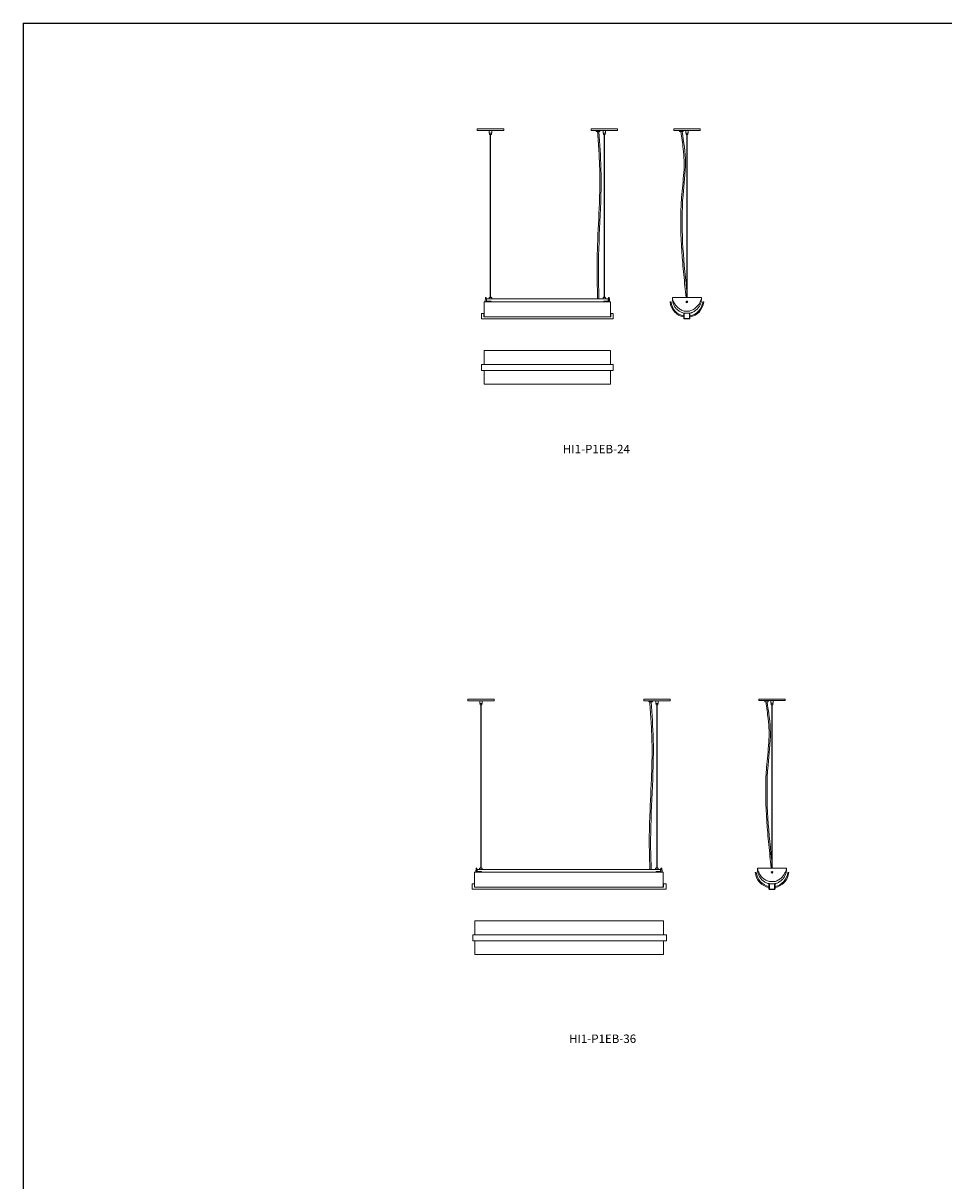
# Model space of a CAD drawing. Units: inches. Extents: x 0 to 639, y 0 to 438.
# Drawn here: x 0 to 174, y 219 to 438 of the extents above; entities that cross this region are included whole.
import ezdxf

# ---------------------------------------------------------------- set-up
doc = ezdxf.new("R2010")
doc.units = ezdxf.units.IN
doc.header["$MEASUREMENT"] = 0
doc.layers.add('dim', color=251, linetype='Continuous')

# ---------------------------------------------------------------- blocks, each defined once
blk = doc.blocks.new('HI1-P1EB-24 [FRONT]')
at = {"color": 7, "linetype": 'Continuous', "lineweight": 15}
for p, q in [((86.12, 418.36), (85.95, 418.36)), ((85.95, 418.36), (85.95, 418.06)), ((86.12, 418.06), (85.95, 418.06)), ((90.95, 418.36), (86.12, 418.36)), ((90.95, 418.06), (86.12, 418.06)), ((88.21, 418.06), (88.21, 417.56)), ((88.21, 417.56), (88.64, 417.56)), ((88.28, 417.56), (88.28, 417.26)), ((88.62, 417.26), (88.28, 417.26)), ((88.42, 417.26), (88.42, 386.53)), ((88.48, 386.53), (88.48, 417.26)), ((88.62, 417.26), (88.62, 417.56)), ((88.64, 417.56), (88.69, 417.56)), ((88.69, 417.56), (88.69, 418.06)), ((90.95, 418.06), (90.95, 418.36)), ((112.5, 418.36), (107.5, 418.36)), ((107.5, 418.36), (107.5, 418.06)), ((112.5, 418.06), (107.5, 418.06)), ((108.45, 417.94), (108.45, 418.06)), ((108.55, 417.84), (108.54, 417.84)), ((108.59, 417.84), (109.03, 417.84)), ((109.13, 418.06), (109.13, 417.94)), ((109.76, 418.06), (109.76, 417.56)), ((109.76, 417.56), (110.18, 417.56)), ((109.82, 417.56), (109.82, 417.26)), ((110.17, 417.26), (109.82, 417.26)), ((109.97, 417.26), (109.98, 386.53)), ((110.03, 386.53), (110.03, 417.26)), ((110.17, 417.26), (110.17, 417.56)), ((110.18, 417.56), (110.23, 417.56)), ((110.23, 417.56), (110.23, 418.06)), ((112.5, 418.06), (112.5, 418.36)), ((87.67, 386.1), (87.7, 386.1)), ((87.67, 386.1), (87.72, 386.1)), ((110.75, 386.15), (87.7, 386.15)), ((87.7, 386.13), (87.7, 386.15)), ((87.7, 386.11), (87.7, 386.13)), ((87.7, 386.1), (87.7, 386.11)), ((87.73, 386.08), (87.74, 385.59)), ((88.2, 386.4), (88.7, 386.4)), ((88.2, 386.22), (88.2, 386.4)), ((88.2, 386.15), (88.2, 386.22)), ((88.37, 386.53), (88.42, 386.53)), ((88.37, 386.53), (88.37, 386.4)), ((88.42, 386.53), (88.53, 386.53)), ((88.53, 386.4), (88.53, 386.53)), ((88.7, 386.4), (88.7, 386.22)), ((88.7, 386.22), (88.7, 386.15)), ((109.75, 386.4), (110.25, 386.4)), ((109.75, 386.22), (109.75, 386.4)), ((109.75, 386.15), (109.75, 386.22)), ((109.92, 386.53), (110.03, 386.53)), ((109.92, 386.53), (109.92, 386.4)), ((110.03, 386.53), (110.08, 386.53)), ((110.08, 386.4), (110.08, 386.53)), ((110.25, 386.4), (110.25, 386.22)), ((110.25, 386.22), (110.25, 386.15)), ((110.71, 385.59), (110.72, 386.08)), ((110.73, 386.1), (110.78, 386.1)), ((110.75, 386.13), (110.75, 386.15)), ((110.75, 386.13), (110.75, 386.11)), ((110.75, 386.1), (110.75, 386.11)), ((110.75, 386.1), (110.78, 386.1)), ((111.16, 385.59), (87.24, 385.59)), ((87.24, 385.57), (87.24, 385.59)), ((87.24, 385.57), (87.24, 382.74)), ((87.74, 385.74), (88.57, 385.74)), ((87.8, 385.6), (87.8, 385.59)), ((88.57, 385.74), (88.57, 385.73)), ((88.57, 385.73), (88.57, 385.71)), ((88.57, 385.71), (88.57, 385.68)), ((88.57, 385.68), (88.57, 385.66)), ((88.57, 385.66), (88.57, 385.63)), ((88.57, 385.63), (88.57, 385.61)), ((88.57, 385.61), (88.57, 385.59)), ((109.88, 385.74), (110.71, 385.74)), ((109.88, 385.73), (109.88, 385.74)), ((109.88, 385.71), (109.88, 385.73)), ((109.88, 385.68), (109.88, 385.71)), ((109.88, 385.66), (109.88, 385.68)), ((109.88, 385.63), (109.88, 385.66)), ((109.88, 385.61), (109.88, 385.63)), ((109.88, 385.59), (109.88, 385.61)), ((111.16, 385.57), (111.16, 385.59)), ((111.16, 385.57), (111.16, 382.74)), ((86.75, 383.41), (86.75, 382.48)), ((86.75, 383.41), (87.22, 383.41)), ((86.75, 382.48), (86.75, 382.36)), ((86.75, 382.36), (111.68, 382.36)), ((86.75, 382.36), (111.68, 382.36)), ((86.75, 382.36), (86.75, 382.36)), ((86.91, 383.41), (87.24, 383.41)), ((87.22, 382.74), (87.22, 383.41)), ((87.24, 383.4), (87.22, 383.4)), ((87.22, 382.92), (87.24, 382.92)), ((111.16, 382.74), (87.22, 382.74)), ((87.24, 382.92), (87.24, 382.9)), ((111.21, 382.74), (111.16, 382.74)), ((111.21, 383.41), (111.21, 382.74)), ((111.21, 383.41), (111.68, 383.41)), ((111.68, 383.41), (111.68, 382.48)), ((111.68, 383.4), (111.68, 382.48)), ((111.68, 382.48), (111.68, 382.48)), ((111.68, 382.48), (111.68, 382.48)), ((111.68, 382.48), (111.68, 382.36)), ((111.68, 382.36), (111.68, 382.36))]:
    blk.add_line(p, q, dxfattribs=at)
at = {"color": 7, "linetype": 'Continuous', "lineweight": 15, "flags": 128}
for points in [[(87.66, 386.38), (87.67, 386.18), (87.67, 385.98), (87.68, 385.78), (87.68, 385.59)], [(110.77, 385.59), (110.77, 385.78), (110.78, 385.98), (110.78, 386.18), (110.79, 386.38)]]:
    blk.add_lwpolyline(points, dxfattribs=at)
at = {"color": 7, "linetype": 'Continuous', "lineweight": 15}
for centre, radius, start, end in [((108.55, 417.94), 0.1, 180, 256.7126), ((109.03, 417.94), 0.1, 270, 0), ((87.72, 386.08), 0.015, 1.25, 91.25), ((110.73, 386.08), 0.015, 88.75, 178.75)]:
    blk.add_arc(centre, radius, start, end, dxfattribs=at)
for points, knots in [([(108.53, 417.85), (108.53, 417.85), (108.53, 417.85), (108.53, 417.85), (108.54, 417.85), (108.55, 417.84), (108.56, 417.84), (108.57, 417.84)], [0, 0, 0, 0, 0.063848, 0.3117, 0.552454, 0.795971, 1, 1, 1, 1]), ([(108.57, 417.84), (108.57, 417.84), (108.55, 417.84), (108.54, 417.84), (108.53, 417.84), (108.53, 417.84)], [0, 0, 0, 0, 0.231126, 0.949207, 1, 1, 1, 1]), ([(108.57, 417.84), (108.57, 417.84), (108.58, 417.84), (108.59, 417.84), (108.59, 417.84)], [0, 0, 0, 0, 0.182245, 1, 1, 1, 1]), ([(87.43, 385.59), (87.43, 385.61), (87.45, 385.73), (87.47, 385.96), (87.49, 386.16), (87.51, 386.26)], [0, 0, 0, 0, 0.096234, 0.548113, 1, 1, 1, 1]), ([(87.53, 386.37), (87.53, 386.37), (87.52, 386.33), (87.51, 386.29), (87.51, 386.26)], [0, 0, 0, 0, 0.139456, 1, 1, 1, 1]), ([(87.54, 386.39), (87.54, 386.39), (87.54, 386.39), (87.54, 386.39), (87.54, 386.39), (87.53, 386.39), (87.53, 386.38), (87.53, 386.38)], [0, 0, 0, 0, 0.006846, 0.067229, 0.46473, 0.765725, 1, 1, 1, 1]), ([(87.53, 386.37), (87.53, 386.38), (87.53, 386.38), (87.53, 386.38), (87.53, 386.38)], [0, 0, 0, 0, 0.83902, 1, 1, 1, 1]), ([(87.54, 386.39), (87.56, 386.39), (87.6, 386.39), (87.64, 386.4), (87.66, 386.4)], [0, 0, 0, 0, 0.444284, 1, 1, 1, 1]), ([(87.66, 386.4), (87.66, 386.4), (87.66, 386.4), (87.66, 386.39), (87.66, 386.39), (87.66, 386.38), (87.66, 386.38), (87.66, 386.38)], [0, 0, 0, 0, 0.224635, 0.44927, 0.673808, 0.898141, 1, 1, 1, 1]), ([(110.79, 386.4), (110.81, 386.4), (110.85, 386.39), (110.89, 386.39), (110.91, 386.39)], [0, 0, 0, 0, 0.555712, 1, 1, 1, 1]), ([(110.79, 386.38), (110.79, 386.38), (110.79, 386.38), (110.79, 386.39), (110.79, 386.39), (110.79, 386.4), (110.79, 386.4), (110.79, 386.4)], [0, 0, 0, 0, 0.224119, 0.44823, 0.672456, 0.896891, 1, 1, 1, 1]), ([(110.92, 386.38), (110.92, 386.38), (110.92, 386.39), (110.91, 386.39), (110.91, 386.39), (110.91, 386.39), (110.91, 386.39), (110.91, 386.39)], [0, 0, 0, 0, 0.234255, 0.535246, 0.932742, 0.993154, 1, 1, 1, 1]), ([(110.92, 386.38), (110.92, 386.38), (110.92, 386.38), (110.92, 386.38), (110.92, 386.37)], [0, 0, 0, 0, 0.161033, 1, 1, 1, 1]), ([(110.94, 386.26), (110.94, 386.28), (110.93, 386.32), (110.93, 386.36), (110.92, 386.37)], [0, 0, 0, 0, 0.544435, 1, 1, 1, 1]), ([(110.94, 386.26), (110.96, 386.16), (110.98, 385.94), (111, 385.72), (111.02, 385.6), (111.02, 385.59)], [0, 0, 0, 0, 0.469791, 0.941056, 1, 1, 1, 1]), ([(110.94, 386.26), (110.94, 386.25), (110.95, 386.24), (110.95, 386.22), (110.95, 386.22)], [0, 0, 0, 0, 0.623804, 1, 1, 1, 1]), ([(110.95, 386.22), (110.96, 386.11), (110.98, 385.91), (111.01, 385.7), (111.02, 385.6), (111.02, 385.59)], [0, 0, 0, 0, 0.484241, 0.969649, 1, 1, 1, 1]), ([(87.24, 382.96), (87.24, 382.96), (87.23, 382.96), (87.23, 382.95), (87.22, 382.94), (87.22, 382.94)], [0, 0, 0, 0, 0.074855, 0.541193, 1, 1, 1, 1])]:
    blk.add_open_spline(points, degree=3, knots=knots, dxfattribs=at)
blk.add_open_spline([(87.5, 386.22), (87.51, 386.26)], degree=1, dxfattribs=at)
at = {"layer": 'dim', "color": 7, "lineweight": 15}
for points, knots in [([(108.71, 417.84), (108.76, 417.24), (108.8, 416.64), (108.93, 414.78), (109.01, 413.53), (109.13, 410.95), (109.15, 409.62), (109.14, 406.97), (109.11, 405.65), (108.97, 401.66), (108.82, 399), (108.67, 395), (108.63, 393.67), (108.61, 391.29), (108.62, 390.25), (108.67, 388.23), (108.71, 387.26), (108.74, 386.28)], [0.086423, 0.086423, 0.086423, 0.086423, 1.889572, 1.889572, 5.668715, 5.668715, 9.660549, 9.660549, 13.652383, 13.652383, 21.636051, 21.636051, 25.623255, 25.623255, 28.752196, 28.752196, 31.672057, 31.672057, 31.672057, 31.672057]), ([(108.97, 417.84), (109.14, 415.5), (109.8, 406.43), (108.65, 395.91), (108.94, 387.73), (108.99, 386.29)], [0.104875, 0.104875, 0.104875, 0.104875, 7.12534, 27.361178, 31.672057, 31.672057, 31.672057, 31.672057])]:
    blk.add_open_spline(points, degree=3, knots=knots, dxfattribs=at)
blk = doc.blocks.new('HI1-P1EB-24 [SIDE]')
at = {"color": 7, "linetype": 'Continuous', "lineweight": 15}
for p, q in [((128.14, 418.36), (123.14, 418.36)), ((123.14, 418.36), (123.14, 418.06)), ((128.14, 418.06), (123.14, 418.06)), ((124.26, 418.06), (124.26, 417.93)), ((124.57, 417.83), (124.37, 417.83)), ((124.84, 417.83), (124.57, 417.83)), ((124.94, 417.93), (124.94, 418.06)), ((125.4, 418.06), (125.4, 417.56)), ((125.4, 417.56), (125.87, 417.56)), ((125.46, 417.56), (125.46, 417.26)), ((125.54, 417.26), (125.46, 417.26)), ((125.81, 417.26), (125.54, 417.26)), ((125.61, 417.26), (125.61, 386.53)), ((125.67, 386.53), (125.67, 417.26)), ((125.81, 417.26), (125.81, 417.56)), ((125.87, 417.56), (125.87, 418.06)), ((128.14, 418.06), (128.14, 418.36)), ((122.88, 386.39), (128.38, 386.4)), ((125.56, 386.53), (125.56, 386.53)), ((125.56, 386.53), (125.71, 386.53)), ((125.56, 386.53), (125.56, 386.39)), ((125.71, 386.39), (125.71, 386.53)), ((122.46, 385.57), (122.65, 385.59)), ((126.14, 383.83), (125.13, 383.83)), ((128.62, 385.59), (128.81, 385.57)), ((125.05, 383.41), (125.05, 382.48)), ((125.11, 383.41), (125.05, 383.41)), ((125.11, 383.41), (125.11, 382.48)), ((125.13, 383.39), (125.13, 383.4)), ((125.13, 382.48), (125.13, 383.39)), ((125.15, 383.43), (126.12, 383.43)), ((125.18, 382.42), (126.08, 382.42)), ((125.18, 382.36), (126.08, 382.36)), ((126.07, 382.42), (125.19, 382.42)), ((125.55, 382.42), (125.55, 382.42)), ((125.71, 382.42), (125.71, 382.42)), ((126.13, 383.4), (126.13, 383.39)), ((126.13, 383.39), (126.13, 382.48)), ((126.14, 382.48), (126.14, 383.41)), ((126.2, 383.41), (126.14, 383.41)), ((126.2, 382.48), (126.2, 383.41))]:
    blk.add_line(p, q, dxfattribs=at)
at = {"color": 7, "lineweight": 15}
blk.add_line((125.67, 386.53), (125.61, 386.53), dxfattribs=at)
blk.add_lwpolyline([(125.71, 385.59), (125.67, 385.66), (125.6, 385.66), (125.56, 385.59), (125.6, 385.53), (125.67, 385.53)], close=True, dxfattribs=at)
at = {"color": 7, "linetype": 'Continuous', "lineweight": 15}
blk.add_circle((125.63, 385.59), 0.162, dxfattribs=at)
for centre, radius, start, end in [((124.36, 417.93), 0.1, 180, 247.8373), ((124.84, 417.93), 0.1, 270, 0), ((125.63, 385.87), 3.19, 185.2322, 259.5009), ((125.63, 385.87), 3, 185.2322, 258.8365), ((125.63, 385.87), 3, 280.9601, 354.7678), ((125.63, 385.87), 3.19, 280.3081, 354.7678), ((125.18, 382.48), 0.124, 179.9998, 269.9998), ((125.18, 382.48), 0.064, 179.9998, 269.9998), ((125.19, 382.48), 0.06, 180, 270), ((126.07, 382.48), 0.06, 270, 0), ((126.08, 382.48), 0.064, 269.9998, 359.9998), ((126.08, 382.48), 0.124, 269.9998, 359.9998)]:
    blk.add_arc(centre, radius, start, end, dxfattribs=at)
for points, knots in [([(124.35, 417.83), (124.34, 417.84), (124.33, 417.84), (124.33, 417.84), (124.32, 417.84), (124.32, 417.84)], [0, 0, 0, 0, 0.337971, 0.676209, 1, 1, 1, 1]), ([(124.37, 417.83), (124.37, 417.83), (124.36, 417.83), (124.35, 417.83), (124.35, 417.83)], [0, 0, 0, 0, 0.096205, 1, 1, 1, 1]), ([(122.88, 386.39), (122.88, 386.16), (122.89, 385.94), (122.94, 385.63), (123.02, 385.32), (123.13, 385.02), (123.28, 384.74), (123.46, 384.48), (123.67, 384.24), (123.9, 384.02), (124.15, 383.83), (124.43, 383.67), (124.72, 383.55), (124.95, 383.47), (125.09, 383.44), (125.12, 383.44)], [0, 0, 0, 0, 0.081451, 0.163158, 0.244603, 0.326088, 0.407836, 0.489318, 0.570132, 0.651206, 0.732021, 0.812524, 0.893284, 0.973787, 1, 1, 1, 1]), ([(125.13, 383.83), (125.13, 383.83), (125.01, 383.87), (124.78, 383.95), (124.45, 384.12), (124.14, 384.32), (123.86, 384.55), (123.6, 384.82), (123.38, 385.11), (123.19, 385.42), (123.03, 385.76), (122.94, 386.03), (122.9, 386.18), (122.89, 386.22)], [0, 0, 0, 0, 0.001004, 0.108121, 0.215579, 0.322695, 0.429857, 0.53736, 0.644522, 0.751695, 0.859209, 0.966387, 1, 1, 1, 1]), ([(128.38, 386.26), (128.35, 386.11), (128.29, 385.91), (128.17, 385.61), (128.02, 385.31), (127.83, 385.02), (127.6, 384.75), (127.34, 384.49), (127.06, 384.27), (126.74, 384.08), (126.43, 383.93), (126.23, 383.86), (126.14, 383.83)], [0, 0, 0, 0, 0.094306, 0.18884, 0.283142, 0.386996, 0.49116, 0.595012, 0.702241, 0.809813, 0.917043, 1, 1, 1, 1]), ([(126.15, 383.44), (126.22, 383.45), (126.37, 383.49), (126.62, 383.57), (126.88, 383.69), (127.15, 383.86), (127.4, 384.05), (127.63, 384.27), (127.83, 384.51), (128, 384.77), (128.15, 385.05), (128.26, 385.35), (128.34, 385.65), (128.38, 385.96), (128.38, 386.16), (128.38, 386.39)], [0, 0, 0, 0, 0.059146, 0.118292, 0.1987, 0.279364, 0.359772, 0.440218, 0.520921, 0.601368, 0.681912, 0.762712, 0.84326, 0.921629, 1, 1, 1, 1]), ([(125.12, 383.44), (125.12, 383.44), (125.13, 383.43), (125.13, 383.43), (125.13, 383.43), (125.13, 383.43), (125.13, 383.42)], [0, 0, 0, 0, 0.304545, 0.609088, 0.913639, 1, 1, 1, 1]), ([(125.13, 383.42), (125.14, 383.43), (125.14, 383.43), (125.15, 383.43), (125.15, 383.43)], [0, 0, 0, 0, 0.611618, 1, 1, 1, 1]), ([(125.13, 383.42), (125.13, 383.42), (125.13, 383.42), (125.13, 383.42), (125.13, 383.41), (125.13, 383.41)], [0, 0, 0, 0, 0.000978, 0.499823, 1, 1, 1, 1]), ([(125.13, 383.4), (125.13, 383.4), (125.13, 383.4), (125.13, 383.41), (125.13, 383.41), (125.13, 383.42), (125.13, 383.42)], [0, 0, 0, 0, 0.005746, 0.198762, 0.71522, 1, 1, 1, 1]), ([(126.12, 383.43), (126.12, 383.43), (126.13, 383.43), (126.13, 383.43), (126.13, 383.42)], [0, 0, 0, 0, 0.620625, 1, 1, 1, 1]), ([(126.13, 383.42), (126.13, 383.43), (126.13, 383.43), (126.14, 383.43), (126.14, 383.43), (126.14, 383.44), (126.15, 383.44)], [0, 0, 0, 0, 0.072629, 0.377261, 0.681884, 1, 1, 1, 1]), ([(126.13, 383.41), (126.13, 383.41), (126.13, 383.42), (126.13, 383.42), (126.13, 383.42), (126.13, 383.42)], [0, 0, 0, 0, 0.500177, 0.999022, 1, 1, 1, 1]), ([(126.13, 383.42), (126.13, 383.42), (126.13, 383.41), (126.13, 383.41), (126.13, 383.4), (126.13, 383.4), (126.13, 383.4)], [0, 0, 0, 0, 0.28478, 0.801238, 0.994254, 1, 1, 1, 1])]:
    blk.add_open_spline(points, degree=3, knots=knots, dxfattribs=at)
for points in [[(125.1, 383.43), (125.1, 383.43)], [(125.13, 383.42), (125.13, 383.42)], [(125.13, 382.7), (125.13, 382.7)], [(126.13, 383.42), (126.13, 383.42)], [(126.13, 382.7), (126.13, 382.7)], [(126.17, 383.43), (126.17, 383.43)]]:
    blk.add_open_spline(points, degree=1, dxfattribs=at)
at = {"layer": 'dim', "color": 7, "lineweight": 15}
for points, knots in [([(125.58, 387.99), (124.95, 393.93), (124.22, 401.94), (125.66, 411.88), (125.03, 415.86), (124.72, 417.79)], [1.621444, 1.621444, 1.621444, 1.621444, 19.45496, 25.671528, 31.489893, 31.489893, 31.489893, 31.489893]), ([(125.5, 386.39), (125.42, 387.11), (125.34, 387.83), (125.11, 390.02), (124.97, 391.49), (124.59, 395.91), (124.43, 398.86), (124.48, 402.98), (124.53, 404.15), (124.73, 406.93), (124.94, 408.52), (125.1, 410.85), (125.12, 411.59), (125.08, 413.08), (125.02, 413.82), (124.81, 415.64), (124.64, 416.71), (124.47, 417.79)], [0.04285, 0.04285, 0.04285, 0.04285, 2.207049, 2.207049, 6.621148, 6.621148, 15.449344, 15.449344, 18.956266, 18.956266, 23.743132, 23.743132, 26.009069, 26.009069, 28.275007, 28.275007, 31.529603, 31.529603, 31.529603, 31.529603])]:
    blk.add_open_spline(points, degree=3, knots=knots, dxfattribs=at)
blk = doc.blocks.new('HI1-P1EB-24 [BOTTOM]')
at = {"color": 7, "linetype": 'Continuous', "lineweight": 15}
for p, q in [((111.18, 376.36), (87.25, 376.36)), ((87.25, 376.36), (87.25, 373.76)), ((111.18, 376.36), (111.18, 373.76)), ((86.76, 373.76), (111.7, 373.76)), ((86.76, 373.76), (86.76, 373.64)), ((86.76, 373.64), (86.76, 372.74)), ((86.76, 372.74), (86.76, 372.61)), ((86.76, 372.61), (111.7, 372.61)), ((86.76, 372.61), (87.24, 372.61)), ((86.76, 372.61), (86.76, 372.61)), ((87.24, 372.61), (87.24, 372.61)), ((87.25, 372.61), (87.24, 372.61)), ((87.25, 372.61), (87.25, 370.01)), ((111.22, 372.61), (111.18, 372.61)), ((111.18, 372.61), (111.18, 370.01)), ((111.22, 372.61), (111.22, 372.61)), ((111.22, 372.61), (111.7, 372.61)), ((111.7, 373.76), (111.7, 373.64)), ((111.7, 373.64), (111.7, 372.74)), ((111.7, 373.63), (111.7, 373.62)), ((111.7, 373.62), (111.7, 372.74)), ((111.7, 373.62), (111.7, 373.62)), ((111.7, 372.74), (111.7, 372.74)), ((111.7, 372.74), (111.7, 372.74)), ((111.7, 372.74), (111.7, 372.61)), ((111.7, 372.61), (111.7, 372.61)), ((111.18, 370.01), (87.25, 370.01))]:
    blk.add_line(p, q, dxfattribs=at)
blk = doc.blocks.new('HI1-P1EB-36 [FRONT]')
at = {"color": 7, "linetype": 'Continuous', "lineweight": 15}
for p, q in [((89.15, 310.38), (84.15, 310.38)), ((84.15, 310.38), (84.15, 310.08)), ((89.15, 310.08), (84.15, 310.08)), ((86.41, 310.08), (86.41, 309.58)), ((86.41, 309.58), (86.88, 309.58)), ((86.47, 309.58), (86.47, 309.28)), ((86.71, 309.28), (86.47, 309.28)), ((86.62, 309.28), (86.62, 278.53)), ((86.68, 278.53), (86.68, 309.28)), ((86.82, 309.28), (86.71, 309.28)), ((86.82, 309.28), (86.82, 309.58)), ((86.88, 309.58), (86.88, 310.08)), ((89.15, 310.08), (89.15, 310.38)), ((122.46, 310.38), (117.46, 310.38)), ((117.46, 310.38), (117.46, 310.08)), ((122.46, 310.08), (117.46, 310.08)), ((118.42, 309.95), (118.42, 310.08)), ((118.52, 309.85), (118.99, 309.85)), ((119.09, 310.08), (119.09, 309.95)), ((119.72, 310.08), (119.72, 309.58)), ((119.72, 309.58), (120.14, 309.58)), ((119.79, 309.58), (119.79, 309.28)), ((120.13, 309.28), (119.79, 309.28)), ((119.93, 309.28), (119.93, 278.53)), ((119.99, 278.53), (119.99, 309.28)), ((120.13, 309.28), (120.13, 309.58)), ((120.14, 309.58), (120.2, 309.58)), ((120.2, 309.58), (120.2, 310.08)), ((122.46, 310.08), (122.46, 310.38)), ((85.9, 278.38), (85.9, 277.64)), ((86.4, 278.39), (86.9, 278.39)), ((86.4, 278.22), (86.4, 278.39)), ((86.57, 278.53), (86.72, 278.53)), ((86.57, 278.53), (86.57, 278.39)), ((86.72, 278.39), (86.72, 278.53)), ((86.9, 278.39), (86.9, 278.22)), ((119.71, 278.39), (120.21, 278.39)), ((119.71, 278.22), (119.71, 278.39)), ((119.88, 278.53), (120.04, 278.53)), ((119.88, 278.53), (119.88, 278.39)), ((120.04, 278.39), (120.04, 278.53)), ((120.21, 278.39), (120.21, 278.22)), ((120.72, 277.64), (120.72, 278.38)), ((85.43, 277.64), (121.11, 277.64)), ((85.43, 277.64), (85.43, 277.62)), ((85.43, 274.76), (85.43, 277.62)), ((85.9, 278.14), (120.71, 278.14)), ((85.9, 278.09), (85.95, 278.09)), ((85.96, 278.08), (85.96, 277.64)), ((85.96, 277.74), (86.77, 277.74)), ((86.4, 278.14), (86.4, 278.22)), ((86.77, 277.74), (86.77, 277.73)), ((86.77, 277.71), (86.77, 277.73)), ((86.77, 277.71), (86.77, 277.68)), ((86.77, 277.66), (86.77, 277.68)), ((86.77, 277.66), (86.77, 277.64)), ((86.9, 278.22), (86.9, 278.14)), ((119.71, 278.14), (119.71, 278.22)), ((119.84, 277.73), (119.84, 277.74)), ((119.84, 277.74), (120.66, 277.74)), ((119.84, 277.73), (119.84, 277.71)), ((119.84, 277.68), (119.84, 277.71)), ((119.84, 277.68), (119.84, 277.66)), ((119.84, 277.64), (119.84, 277.66)), ((120.21, 278.22), (120.21, 278.14)), ((120.66, 277.64), (120.66, 278.08)), ((120.67, 278.09), (120.72, 278.09)), ((120.71, 278.14), (120.71, 278.13)), ((120.71, 278.11), (120.71, 278.13)), ((120.71, 278.11), (120.71, 278.09)), ((121.11, 277.64), (121.11, 277.62)), ((121.11, 274.76), (121.11, 277.62)), ((85.43, 275.43), (85, 275.43)), ((85, 274.5), (85, 275.43)), ((85, 274.38), (85, 274.5)), ((121.7, 274.38), (85, 274.38)), ((85.43, 274.76), (121.22, 274.76)), ((121.15, 275.42), (121.22, 275.42)), ((121.22, 274.76), (121.22, 275.43)), ((121.7, 275.43), (121.22, 275.43)), ((121.7, 274.5), (121.7, 275.43)), ((121.7, 274.38), (121.7, 274.5))]:
    blk.add_line(p, q, dxfattribs=at)
for centre, radius, start, end in [((118.52, 309.95), 0.1, 180, 270), ((118.99, 309.95), 0.1, 270, 0), ((85.95, 278.08), 0.015, 0, 90), ((120.67, 278.08), 0.015, 90, 180), ((121.15, 275.44), 0.015, 182.0394, 270)]:
    blk.add_arc(centre, radius, start, end, dxfattribs=at)
for points, knots in [([(85.76, 278.38), (85.76, 278.37), (85.75, 278.33), (85.75, 278.3), (85.74, 278.26)], [0, 0, 0, 0, 0.139454, 1, 1, 1, 1]), ([(85.76, 278.38), (85.76, 278.38), (85.76, 278.38), (85.77, 278.38), (85.77, 278.38)], [0, 0, 0, 0, 0.839029, 1, 1, 1, 1]), ([(85.78, 278.39), (85.78, 278.39), (85.78, 278.39), (85.78, 278.39), (85.77, 278.39), (85.77, 278.39), (85.77, 278.39), (85.77, 278.38)], [0, 0, 0, 0, 0.006845, 0.067255, 0.464753, 0.765742, 1, 1, 1, 1]), ([(85.78, 278.39), (85.8, 278.39), (85.84, 278.39), (85.88, 278.39), (85.9, 278.39)], [0, 0, 0, 0, 0.444287, 1, 1, 1, 1]), ([(85.9, 278.39), (85.9, 278.39), (85.9, 278.39), (85.9, 278.39), (85.9, 278.39), (85.9, 278.38), (85.9, 278.38), (85.9, 278.38)], [0, 0, 0, 0, 0.224629, 0.449267, 0.673802, 0.898145, 1, 1, 1, 1]), ([(120.72, 278.38), (120.72, 278.38), (120.72, 278.38), (120.72, 278.39), (120.72, 278.39), (120.72, 278.39), (120.72, 278.39), (120.72, 278.39)], [0, 0, 0, 0, 0.224125, 0.448236, 0.672468, 0.896899, 1, 1, 1, 1]), ([(120.72, 278.39), (120.74, 278.39), (120.78, 278.39), (120.82, 278.39), (120.84, 278.39)], [0, 0, 0, 0, 0.555713, 1, 1, 1, 1]), ([(120.85, 278.38), (120.85, 278.39), (120.85, 278.39), (120.85, 278.39), (120.84, 278.39), (120.84, 278.39), (120.84, 278.39), (120.84, 278.39)], [0, 0, 0, 0, 0.234258, 0.535247, 0.932745, 0.993124, 1, 1, 1, 1]), ([(120.85, 278.38), (120.85, 278.38), (120.85, 278.38), (120.86, 278.38), (120.86, 278.38)], [0, 0, 0, 0, 0.161027, 1, 1, 1, 1]), ([(120.88, 278.26), (120.87, 278.28), (120.87, 278.32), (120.86, 278.36), (120.86, 278.38)], [0, 0, 0, 0, 0.544435, 1, 1, 1, 1]), ([(85.66, 277.64), (85.66, 277.64), (85.67, 277.75), (85.7, 277.96), (85.73, 278.16), (85.74, 278.26)], [0, 0, 0, 0, 0.037019, 0.518505, 1, 1, 1, 1]), ([(120.88, 278.26), (120.88, 278.25), (120.88, 278.24), (120.88, 278.23), (120.88, 278.22)], [0, 0, 0, 0, 0.623803, 1, 1, 1, 1]), ([(120.88, 278.26), (120.89, 278.16), (120.92, 277.95), (120.95, 277.74), (120.96, 277.64)], [0, 0, 0, 0, 0.500618, 1, 1, 1, 1]), ([(120.88, 278.22), (120.9, 278.12), (120.93, 277.92), (120.95, 277.73), (120.96, 277.64)], [0, 0, 0, 0, 0.518758, 1, 1, 1, 1]), ([(121.11, 276), (121.11, 275.95), (121.12, 275.83), (121.13, 275.68), (121.13, 275.55), (121.13, 275.48), (121.13, 275.45), (121.14, 275.44)], [0, 0, 0, 0, 0.201423, 0.441322, 0.681987, 0.921884, 1, 1, 1, 1]), ([(121.11, 276), (121.11, 275.98), (121.11, 275.91), (121.12, 275.87), (121.12, 275.84)], [0, 0, 0, 0, 0.358182, 1, 1, 1, 1])]:
    blk.add_open_spline(points, degree=3, knots=knots, dxfattribs=at)
blk.add_open_spline([(85.73, 278.22), (85.74, 278.26)], degree=1, dxfattribs=at)
at = {"layer": 'dim', "color": 7, "lineweight": 15}
for points, knots in [([(118.6, 309.85), (118.64, 309.22), (118.69, 308.6), (118.82, 306.71), (118.9, 305.46), (119.02, 302.88), (119.04, 301.55), (119.03, 298.9), (119, 297.57), (118.86, 293.59), (118.71, 290.93), (118.56, 286.93), (118.52, 285.6), (118.5, 283.22), (118.51, 282.18), (118.56, 280.16), (118.6, 279.18), (118.63, 278.21)], [0, 0, 0, 0, 1.889572, 1.889572, 5.668715, 5.668715, 9.660549, 9.660549, 13.652383, 13.652383, 21.636051, 21.636051, 25.623255, 25.623255, 28.752196, 28.752196, 31.672057, 31.672057, 31.672057, 31.672057]), ([(118.85, 309.85), (119.02, 307.49), (119.69, 298.39), (118.54, 287.83), (118.83, 279.65), (118.88, 278.22)], [0.015889, 0.015889, 0.015889, 0.015889, 7.12534, 27.361178, 31.672057, 31.672057, 31.672057, 31.672057])]:
    blk.add_open_spline(points, degree=3, knots=knots, dxfattribs=at)
blk = doc.blocks.new('HI1-P1EB-36 [BOTTOM]')
at = {"color": 7, "linetype": 'Continuous', "lineweight": 15}
for p, q in [((85.51, 268.38), (121.19, 268.38)), ((85.51, 265.78), (85.51, 268.38)), ((121.19, 265.78), (121.19, 268.38)), ((121.79, 265.78), (85.09, 265.78)), ((85.09, 265.66), (85.09, 265.78)), ((85.09, 264.75), (85.09, 265.66)), ((121.79, 265.66), (121.79, 265.78)), ((121.79, 264.75), (121.79, 265.66)), ((85.09, 264.63), (85.09, 264.75)), ((121.79, 264.63), (85.09, 264.63)), ((85.51, 262.03), (85.51, 264.63)), ((121.19, 262.03), (121.19, 264.63)), ((121.79, 264.63), (121.79, 264.75)), ((85.51, 262.03), (121.19, 262.03))]:
    blk.add_line(p, q, dxfattribs=at)
blk = doc.blocks.new('HI1-P1EB-36 [SIDE]')
at = {"color": 7, "linetype": 'Continuous', "lineweight": 15}
for p, q in [((139.24, 310.39), (139.24, 310.09)), ((144.24, 310.39), (139.24, 310.39)), ((144.24, 310.09), (139.24, 310.09)), ((140.36, 310.09), (140.36, 309.97)), ((140.67, 309.87), (140.47, 309.87)), ((140.94, 309.87), (140.67, 309.87)), ((141.04, 309.97), (141.04, 310.09)), ((141.5, 310.09), (141.5, 309.59)), ((141.5, 309.59), (141.98, 309.59)), ((141.57, 309.59), (141.57, 309.29)), ((141.64, 309.29), (141.57, 309.29)), ((141.91, 309.29), (141.64, 309.29)), ((141.71, 309.28), (141.71, 278.53)), ((141.77, 278.53), (141.77, 309.28)), ((141.91, 309.29), (141.91, 309.59)), ((141.98, 309.59), (141.98, 310.09)), ((144.24, 310.09), (144.24, 310.39)), ((138.99, 278.39), (144.49, 278.39)), ((141.66, 278.53), (141.67, 278.53)), ((141.66, 278.53), (141.66, 278.39)), ((141.67, 278.53), (141.82, 278.53)), ((141.82, 278.39), (141.82, 278.53)), ((138.56, 277.57), (138.75, 277.59)), ((144.73, 277.59), (144.91, 277.57)), ((141.16, 275.41), (141.16, 274.48)), ((141.22, 275.41), (141.16, 275.41)), ((141.22, 275.41), (141.22, 274.48)), ((142.24, 275.83), (141.23, 275.83)), ((141.24, 275.39), (141.24, 275.4)), ((141.24, 274.48), (141.24, 275.39)), ((141.25, 275.43), (142.22, 275.43)), ((141.28, 274.42), (142.18, 274.42)), ((141.28, 274.36), (142.18, 274.36)), ((142.18, 274.42), (141.3, 274.42)), ((141.65, 274.42), (141.65, 274.42)), ((141.81, 274.42), (141.81, 274.42)), ((142.24, 275.4), (142.24, 275.39)), ((142.24, 275.39), (142.24, 274.48)), ((142.25, 274.48), (142.25, 275.41)), ((142.31, 275.41), (142.25, 275.41)), ((142.31, 274.48), (142.31, 275.41))]:
    blk.add_line(p, q, dxfattribs=at)
at = {"color": 7, "lineweight": 15}
for p, q in [((141.77, 278.53), (141.71, 278.53)), ((141.71, 278.53), (141.77, 278.53))]:
    blk.add_line(p, q, dxfattribs=at)
blk.add_lwpolyline([(141.81, 277.59), (141.77, 277.65), (141.7, 277.65), (141.67, 277.59), (141.7, 277.53), (141.77, 277.53)], close=True, dxfattribs=at)
at = {"color": 7, "linetype": 'Continuous', "lineweight": 15}
blk.add_circle((141.74, 277.59), 0.162, dxfattribs=at)
for centre, radius, start, end in [((140.46, 309.97), 0.1, 180, 247.8373), ((140.94, 309.97), 0.1, 270, 0), ((141.74, 277.86), 3.19, 185.2322, 259.5009), ((141.74, 277.86), 3, 185.2322, 258.8365), ((141.74, 277.86), 3, 280.9601, 354.7678), ((141.74, 277.86), 3.19, 280.3081, 354.7678), ((141.28, 274.48), 0.124, 179.9998, 269.9998), ((141.28, 274.48), 0.064, 179.9998, 269.9998), ((141.3, 274.48), 0.06, 180, 270), ((142.18, 274.48), 0.06, 270, 0), ((142.18, 274.48), 0.064, 269.9998, 359.9998), ((142.18, 274.48), 0.124, 269.9998, 359.9998)]:
    blk.add_arc(centre, radius, start, end, dxfattribs=at)
for points, knots in [([(140.45, 309.87), (140.44, 309.87), (140.44, 309.87), (140.43, 309.88), (140.43, 309.88), (140.43, 309.88)], [0, 0, 0, 0, 0.337971, 0.676209, 1, 1, 1, 1]), ([(140.47, 309.87), (140.47, 309.87), (140.46, 309.87), (140.46, 309.87), (140.45, 309.87)], [0, 0, 0, 0, 0.096205, 1, 1, 1, 1]), ([(138.99, 278.39), (138.99, 278.16), (138.99, 277.94), (139.04, 277.63), (139.12, 277.32), (139.24, 277.02), (139.39, 276.74), (139.56, 276.48), (139.77, 276.23), (140, 276.02), (140.26, 275.83), (140.53, 275.67), (140.82, 275.55), (141.06, 275.47), (141.19, 275.44), (141.23, 275.43)], [0, 0, 0, 0, 0.081451, 0.163158, 0.244603, 0.326088, 0.407836, 0.489318, 0.570132, 0.651206, 0.732021, 0.812524, 0.893284, 0.973787, 1, 1, 1, 1]), ([(142.25, 275.43), (142.33, 275.45), (142.48, 275.49), (142.72, 275.57), (142.98, 275.69), (143.25, 275.85), (143.51, 276.05), (143.73, 276.26), (143.94, 276.51), (144.11, 276.77), (144.25, 277.05), (144.36, 277.35), (144.44, 277.65), (144.48, 277.96), (144.49, 278.16), (144.49, 278.39)], [0, 0, 0, 0, 0.059146, 0.118292, 0.1987, 0.279364, 0.359772, 0.440218, 0.520921, 0.601368, 0.681912, 0.762712, 0.84326, 0.921629, 1, 1, 1, 1]), ([(141.23, 275.83), (141.23, 275.83), (141.11, 275.87), (140.88, 275.95), (140.55, 276.12), (140.24, 276.32), (139.96, 276.55), (139.7, 276.82), (139.48, 277.11), (139.29, 277.42), (139.14, 277.76), (139.05, 278.03), (139.01, 278.18), (139, 278.22)], [0, 0, 0, 0, 0.001004, 0.108121, 0.215579, 0.322695, 0.429857, 0.53736, 0.644522, 0.751695, 0.859209, 0.966387, 1, 1, 1, 1]), ([(144.49, 278.26), (144.45, 278.11), (144.4, 277.91), (144.27, 277.61), (144.12, 277.31), (143.93, 277.02), (143.71, 276.75), (143.45, 276.49), (143.16, 276.27), (142.85, 276.08), (142.54, 275.93), (142.33, 275.86), (142.24, 275.83)], [0, 0, 0, 0, 0.094306, 0.18884, 0.283142, 0.386996, 0.49116, 0.595012, 0.702241, 0.809813, 0.917043, 1, 1, 1, 1]), ([(141.23, 275.43), (141.23, 275.43), (141.23, 275.43), (141.23, 275.43), (141.24, 275.43), (141.24, 275.42), (141.24, 275.42)], [0, 0, 0, 0, 0.304545, 0.609088, 0.913639, 1, 1, 1, 1]), ([(141.24, 275.42), (141.24, 275.43), (141.25, 275.43), (141.25, 275.43), (141.25, 275.43)], [0, 0, 0, 0, 0.611618, 1, 1, 1, 1]), ([(141.24, 275.42), (141.24, 275.42), (141.24, 275.42), (141.24, 275.42), (141.24, 275.41), (141.24, 275.41)], [0, 0, 0, 0, 0.000978, 0.499823, 1, 1, 1, 1]), ([(141.24, 275.4), (141.24, 275.4), (141.24, 275.4), (141.24, 275.4), (141.24, 275.41), (141.24, 275.42), (141.24, 275.42)], [0, 0, 0, 0, 0.005746, 0.198762, 0.71522, 1, 1, 1, 1]), ([(142.22, 275.43), (142.23, 275.43), (142.23, 275.43), (142.24, 275.42), (142.24, 275.42)], [0, 0, 0, 0, 0.620625, 1, 1, 1, 1]), ([(142.24, 275.42), (142.24, 275.42), (142.24, 275.43), (142.24, 275.43), (142.24, 275.43), (142.25, 275.43), (142.25, 275.43)], [0, 0, 0, 0, 0.072629, 0.377261, 0.681884, 1, 1, 1, 1]), ([(142.24, 275.41), (142.24, 275.41), (142.24, 275.42), (142.24, 275.42), (142.24, 275.42), (142.24, 275.42)], [0, 0, 0, 0, 0.500177, 0.999022, 1, 1, 1, 1]), ([(142.24, 275.42), (142.24, 275.42), (142.24, 275.41), (142.24, 275.4), (142.24, 275.4), (142.24, 275.4), (142.24, 275.4)], [0, 0, 0, 0, 0.28478, 0.801238, 0.994254, 1, 1, 1, 1])]:
    blk.add_open_spline(points, degree=3, knots=knots, dxfattribs=at)
for points in [[(141.2, 275.43), (141.2, 275.43)], [(141.24, 275.42), (141.24, 275.42)], [(141.24, 274.7), (141.24, 274.7)], [(142.24, 275.42), (142.24, 275.42)], [(142.24, 274.7), (142.24, 274.7)], [(142.28, 275.43), (142.28, 275.43)]]:
    blk.add_open_spline(points, degree=1, dxfattribs=at)
at = {"layer": 'dim', "color": 7, "lineweight": 15}
for points, knots in [([(141.66, 280.07), (141.03, 286.01), (140.3, 294.02), (141.74, 303.96), (141.11, 307.94), (140.8, 309.87)], [1.621444, 1.621444, 1.621444, 1.621444, 19.45496, 25.671528, 31.489893, 31.489893, 31.489893, 31.489893]), ([(141.58, 278.47), (141.5, 279.19), (141.43, 279.91), (141.2, 282.1), (141.05, 283.57), (140.67, 287.99), (140.51, 290.94), (140.56, 295.06), (140.61, 296.23), (140.82, 299.01), (141.03, 300.6), (141.18, 302.93), (141.2, 303.67), (141.16, 305.16), (141.1, 305.9), (140.89, 307.72), (140.72, 308.79), (140.55, 309.87)], [0.04285, 0.04285, 0.04285, 0.04285, 2.207049, 2.207049, 6.621148, 6.621148, 15.449344, 15.449344, 18.956266, 18.956266, 23.743132, 23.743132, 26.009069, 26.009069, 28.275007, 28.275007, 31.529603, 31.529603, 31.529603, 31.529603])]:
    blk.add_open_spline(points, degree=3, knots=knots, dxfattribs=at)

msp = doc.modelspace()

# ---------------------------------------------------------------- linework, layer by layer
at = {"color": 7}
msp.add_line((0, 438.36), (0, 0), dxfattribs=at)
msp.add_line((0, 438.36), (638.53, 438.36))

# ---------------------------------------------------------------- block references
for name in ['HI1-P1EB-24 [FRONT]', 'HI1-P1EB-24 [SIDE]', 'HI1-P1EB-24 [BOTTOM]', 'HI1-P1EB-36 [FRONT]', 'HI1-P1EB-36 [SIDE]', 'HI1-P1EB-36 [BOTTOM]']:
    msp.add_blockref(name, (0, 0))

# ---------------------------------------------------------------- texts
at = {"color": 7, "char_height": 1.6, "width": 5.55, "attachment_point": 1}
for s, insert in [('HI1-P1EB-24', (102.15, 358.52)), ('HI1-P1EB-36', (103.33, 246.88))]:
    msp.add_mtext(s, dxfattribs=dict(at, insert=insert))

doc.saveas('drawing.dxf')
